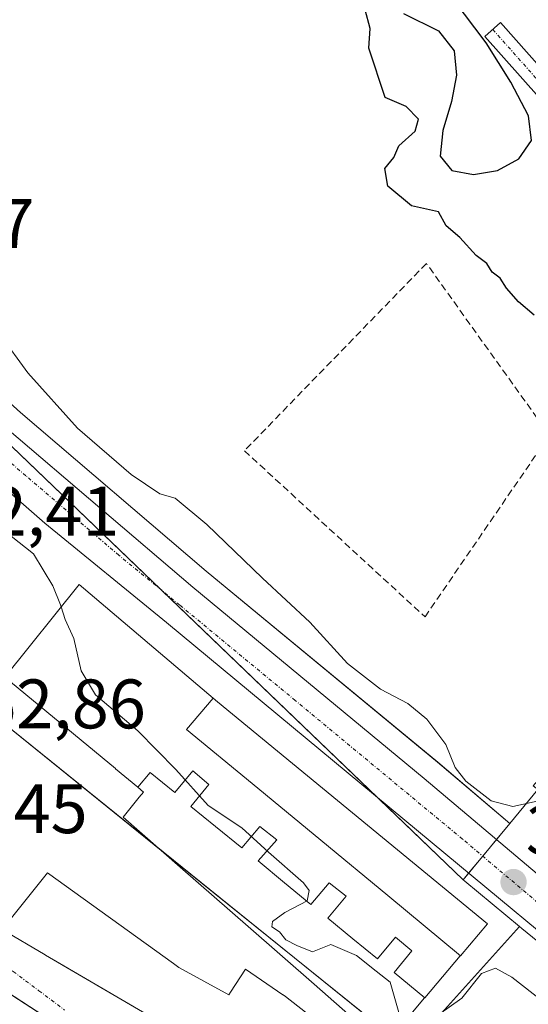
# Model space of a CAD drawing. Units: metres. Extents: x 563377 to 566835, y 4698648 to 4700993.
# Drawn here: x 565411 to 565483, y 4699671 to 4699812 of the extents above; entities that cross this region are included whole.
import ezdxf
from ezdxf.enums import TextEntityAlignment as Align

# ---------------------------------------------------------------- set-up
doc = ezdxf.new("R2010")
doc.units = ezdxf.units.M
doc.header["$MEASUREMENT"] = 0
doc.linetypes.add('TRAZO_Y_PUNTO', pattern=[1, 0.5, -0.25, 0, -0.25])
doc.linetypes.add('TRAZOSX2', pattern=[1.5, 1, -0.5])
for name, color, linetype, lineweight in [('Camino', 19, 'Continuous', 0), ('Camino Cxs', 19, 'Continuous', 0), ('Camino eje', 39, 'TRAZO_Y_PUNTO', 13), ('Carretera de calzada única', 19, 'Continuous', 13), ('Carretera de calzada única Cxs', 19, 'Continuous', 13), ('Carretera de calzada única eje', 19, 'TRAZO_Y_PUNTO', 0), ('Carátula', 7, 'Continuous', 5), ('Curva de nivel maestra', 36, 'Continuous', 30), ('Curva de nivel normal', 36, 'Continuous', 0), ('Edificación', 1, 'Continuous', 13), ('Edificación Cxs', 1, 'Continuous', 13), ('Matorral', 135, 'Continuous', 0), ('Matorral CxS', 135, 'Continuous', 0), ('Muro lineal', 1, 'TRAZOSX2', 13), ('Núcleo urbano', 19, 'Continuous', 0), ('Núcleo urbano CxS', 19, 'Continuous', 0), ('Punto de cota en terreno', 7, 'Continuous', 0), ('Rótulo de punto de cota en terreno', 19, 'Continuous', 0), ('Vía urbana Cxs', 5, 'Continuous', 0), ('Vía urbana eje', 5, 'TRAZO_Y_PUNTO', 0)]:
    doc.layers.add(name, color=color, linetype=linetype, lineweight=lineweight)
doc.styles.add('Arial', font='txt', dxfattribs={"height": 0.2})

# ---------------------------------------------------------------- blocks, each defined once
blk = doc.blocks.new('*U152')
at = {"layer": 'Matorral CxS', "color": 135, "linetype": 'Continuous', "lineweight": 0}
blk.add_polyline3d([(565484.83, 4699701.65, 354.35), (565480.83, 4699696.82, 355.33), (565470.5, 4699705.55, 355.26), (565437.38, 4699732.91, 356.16), (565410.83, 4699755.58, 356.45), (565396.19, 4699768.83, 357.22)], dxfattribs=at)
blk = doc.blocks.new('5PATER')
at = {"layer": 'Carátula', "linetype": 'Continuous', "lineweight": 5}
h = blk.add_hatch(color=250, dxfattribs=at)
edge = h.paths.add_edge_path()
edge.add_ellipse((0, 0.01), major_axis=(-1.33, -1.34), ratio=0.999422, start_angle=0, end_angle=360)

msp = doc.modelspace()

# ---------------------------------------------------------------- linework, layer by layer
at = {"layer": 'Camino', "color": 19, "linetype": 'Continuous', "lineweight": 0}
msp.add_polyline3d([(565698.96, 4699717.09, 348.14), (565684.26, 4699717.62, 348.88), (565672.21, 4699716.7, 348.82), (565663.34, 4699715.53, 348.64), (565649.43, 4699712.12, 348.87), (565635.75, 4699708, 348.89), (565624.74, 4699706.12, 348.46), (565615.5, 4699705.44, 348.26), (565600.14, 4699707.87, 348.67), (565584.13, 4699712.98, 349.08), (565569.26, 4699721.68, 349.26), (565550.51, 4699734.19, 349.38), (565531.05, 4699750.31, 348.81), (565510.48, 4699773.01, 349.31), (565487.72, 4699797.62, 349.82), (565477.26, 4699809.41, 349.91), (565479.5, 4699811.4, 349.84), (565489.94, 4699799.63, 349.55), (565512.69, 4699775.03, 349.18), (565533.13, 4699752.49, 348.44), (565552.3, 4699736.6, 349.08), (565560.18, 4699731.34, 348.86)], dxfattribs=at)
at = {"layer": 'Camino Cxs', "color": 19, "linetype": 'Continuous', "lineweight": 0}
msp.add_polyline3d([(565615.5, 4699705.44, 348.26), (565600.14, 4699707.87, 348.67), (565584.13, 4699712.98, 349.08), (565569.26, 4699721.68, 349.26), (565550.51, 4699734.19, 349.38), (565531.05, 4699750.31, 348.81), (565510.48, 4699773.01, 349.31), (565487.72, 4699797.62, 349.82), (565477.26, 4699809.41, 349.91), (565479.5, 4699811.4, 349.84), (565489.94, 4699799.63, 349.55), (565512.69, 4699775.03, 349.18), (565533.13, 4699752.49, 348.44), (565552.3, 4699736.6, 349.08), (565560.18, 4699731.34, 348.86), (565570.85, 4699724.23, 348.9), (565585.36, 4699715.74, 348.78), (565600.83, 4699710.79, 348.48), (565611.67, 4699709.08, 348.33)], dxfattribs=at)
at = {"layer": 'Camino eje', "color": 39, "linetype": 'TRAZO_Y_PUNTO', "lineweight": 13}
msp.add_polyline3d([(565478.38, 4699810.4, 349.86), (565488.83, 4699798.63, 349.76), (565511.59, 4699774.02, 349.26), (565532.09, 4699751.4, 348.65), (565551.4, 4699735.39, 349.28), (565570.06, 4699722.96, 349.12), (565584.74, 4699714.36, 348.96), (565600.49, 4699709.33, 348.63), (565615.57, 4699706.95, 348.28), (565624.56, 4699707.61, 348.57), (565635.41, 4699709.46, 348.61), (565649.04, 4699713.56, 349.09), (565663.06, 4699717, 348.86), (565672.06, 4699718.19, 349.17), (565684.23, 4699719.12, 348.98), (565699.04, 4699718.59, 348.29)], dxfattribs=at)
at = {"layer": 'Carretera de calzada única', "color": 19, "linetype": 'Continuous', "lineweight": 13}
for points in [[(565292.1, 4699866.99, 360.35), (565294.61, 4699865.41, 360.3), (565316.85, 4699850.13, 359.59), (565324.09, 4699844.21, 359.36), (565329.93, 4699838.69, 359.16), (565338.25, 4699829.73, 358.8), (565349.57, 4699816.53, 358.41), (565383.13, 4699778.37, 357.56), (565394.09, 4699766.69, 357.29), (565408.85, 4699753.33, 356.93), (565435.45, 4699730.61, 356.42), (565468.57, 4699703.25, 355.67), (565510.33, 4699667.97, 355.18), (565549.53, 4699635.89, 353.98), (565582.45, 4699608.05, 354.25), (565632.85, 4699561.41, 353.53), (565649.05, 4699549.33, 353.56), (565664.53, 4699540.77, 353.52), (565681.57, 4699532.85, 353.39), (565693.41, 4699526.61, 353.26), (565702.05, 4699520.93, 353.17), (565709.57, 4699514.53, 353.08), (565718.13, 4699505.89, 353.06), (565725.88, 4699497.1, 353)], [(565618.57, 4699565.17, 354.14), (565602.01, 4699582.21, 354.35), (565592.29, 4699591.57, 354.65), (565574.77, 4699607.49, 354.37), (565530.47, 4699644.25, 354.79), (565500.68, 4699668.36, 355.39), (565479.51, 4699685.92, 355.71), (565431.69, 4699725.54, 356.48), (565414.27, 4699739.78, 357.18), (565400.19, 4699752.05, 357.22), (565390.56, 4699761.47, 357.41), (565383.8, 4699768.67, 357.53)]]:
    msp.add_polyline3d(points, dxfattribs=at)
at = {"layer": 'Carretera de calzada única Cxs', "color": 19, "linetype": 'Continuous', "lineweight": 13}
for points in [[(565230.01, 4699906.13, 361.97), (565285.47, 4699871.18, 360.51), (565290.11, 4699868.25, 360.43), (565292.1, 4699866.99, 360.35), (565294.61, 4699865.41, 360.3), (565316.85, 4699850.13, 359.59), (565324.09, 4699844.21, 359.36), (565329.93, 4699838.69, 359.16), (565338.25, 4699829.73, 358.8), (565349.57, 4699816.53, 358.41), (565383.13, 4699778.37, 357.56), (565394.09, 4699766.69, 357.29), (565408.85, 4699753.33, 356.93), (565435.45, 4699730.61, 356.42), (565468.57, 4699703.25, 355.67), (565510.33, 4699667.97, 355.18), (565549.53, 4699635.89, 353.98), (565582.45, 4699608.05, 354.25), (565632.85, 4699561.41, 353.53), (565649.05, 4699549.33, 353.56), (565664.53, 4699540.77, 353.52), (565681.57, 4699532.85, 353.39), (565693.41, 4699526.61, 353.26), (565702.05, 4699520.93, 353.17)], [(565500.68, 4699668.36, 355.39), (565479.51, 4699685.92, 355.71), (565431.69, 4699725.54, 356.48), (565414.27, 4699739.78, 357.18), (565400.19, 4699752.05, 357.22), (565390.56, 4699761.47, 357.41), (565383.8, 4699768.67, 357.53), (565379.95, 4699772.77, 357.67), (565378.1, 4699774.74, 357.71), (565372.77, 4699780.42, 357.79), (565325.87, 4699833.63, 359.01), (565318.73, 4699840.62, 359.33), (565312.61, 4699845.57, 359.52), (565304.22, 4699851.55, 359.86), (565302.44, 4699852.82, 359.86), (565300.51, 4699854.06, 359.9), (565298, 4699855.68, 360.04), (565280.88, 4699866.72, 360.84), (565225.88, 4699901.47, 362.4)]]:
    msp.add_polyline3d(points, dxfattribs=at)
at = {"layer": 'Carretera de calzada única eje', "color": 19, "linetype": 'TRAZO_Y_PUNTO', "lineweight": 0}
msp.add_polyline3d([(565628.97, 4699560.54, 353.94), (565625.71, 4699563.29, 353.98), (565617.43, 4699571.81, 354.03), (565592.23, 4699595.13, 354.14), (565587.37, 4699599.81, 354.18), (565578.61, 4699607.77, 354.23), (565562.15, 4699621.69, 354.31), (565540, 4699640.07, 354.56), (565520.4, 4699656.11, 354.98), (565505.5, 4699668.16, 355.33), (565494.92, 4699676.94, 355.5), (565474.04, 4699694.58, 355.82), (565450.13, 4699714.39, 356.17), (565433.57, 4699728.07, 356.52), (565424.86, 4699735.19, 356.66), (565411.56, 4699746.55, 356.98), (565404.52, 4699752.69, 357.08), (565397.14, 4699759.37, 357.26), (565392.32, 4699764.08, 357.36), (565386.84, 4699769.92, 357.5), (565381.89, 4699775.19, 357.64)], dxfattribs=at)
at = {"layer": 'Curva de nivel maestra', "color": 36, "linetype": 'Continuous', "lineweight": 30}
for points in [[(565465.6, 4699812.68, 350), (565470.6, 4699810.2, 350), (565472.85, 4699807.32, 350), (565473.18, 4699803.85, 350), (565472.49, 4699800.1, 350), (565471.22, 4699795.96, 350), (565470.87, 4699792.29, 350), (565472.5, 4699790.22, 350), (565475.6, 4699789.64, 350), (565479.07, 4699790.21, 350), (565482.09, 4699791.89, 350), (565483.91, 4699794.5, 350), (565483.49, 4699798.06, 350), (565480.95, 4699802.85, 350), (565477.42, 4699808.47, 350), (565472.7, 4699814.78, 350)], [(565484.31, 4699769.54, 350), (565482.06, 4699771.44, 350), (565480.36, 4699773.41, 350), (565479.46, 4699774.84, 350), (565478.31, 4699775.69, 350), (565477.54, 4699776.92, 350), (565476, 4699778.04, 350), (565473.68, 4699780.62, 350), (565471.7, 4699782.3, 350), (565470.61, 4699784.29, 350), (565466.76, 4699785.16, 350), (565463.36, 4699787.96, 350), (565462.96, 4699790.53, 350), (565464.22, 4699792.06, 350), (565464.93, 4699793.77, 350), (565467.27, 4699795.84, 350), (565467.75, 4699797.59, 350), (565465.99, 4699799.37, 350), (565462.98, 4699800.69, 350), (565460.67, 4699807.72, 350), (565460.82, 4699810.53, 350), (565460.14, 4699813.19, 350)]]:
    msp.add_polyline3d(points, dxfattribs=at)
at = {"layer": 'Curva de nivel normal', "color": 36, "linetype": 'Continuous', "lineweight": 0}
for points in [[(565486.37, 4699700.33, 355), (565486.27, 4699700.34, 355), (565481.27, 4699699.25, 355), (565478.15, 4699700.05, 355), (565474.53, 4699702.85, 355), (565473, 4699704.8, 355), (565471.68, 4699708.08, 355), (565468.93, 4699711.74, 355), (565466.25, 4699713.98, 355), (565462.32, 4699716.04, 355), (565457.62, 4699719.68, 355), (565452.2, 4699725.59, 355), (565445.43, 4699731.92, 355), (565437.48, 4699739.58, 355), (565432.93, 4699743.32, 355), (565430.76, 4699743.97, 355), (565426.66, 4699746.71, 355), (565418.99, 4699753.37, 355), (565411.85, 4699761.26, 355), (565403.92, 4699772.16, 355)], [(565416.64, 4699727.79, 360), (565416.54, 4699728.1, 360), (565415.43, 4699730.8, 360), (565412.65, 4699735.37, 360), (565403.04, 4699742.94, 360), (565398.49, 4699744.95, 360), (565395.24, 4699745.13, 360), (565391.74, 4699746.79, 360), (565389.74, 4699749.28, 360), (565388.52, 4699752.58, 360), (565388.32, 4699752.8, 360)], [(565465.04, 4699669.43, 360), (565463.69, 4699674.08, 360), (565461.7, 4699675.66, 360), (565458.89, 4699677.91, 360), (565455.22, 4699679.47, 360), (565452.58, 4699678.45, 360), (565450.34, 4699679.34, 360), (565448.76, 4699680.16, 360), (565447.89, 4699681.29, 360), (565446.79, 4699682.02, 360), (565446.85, 4699682.79, 360), (565448.65, 4699684.05, 360), (565451.83, 4699685.72, 360), (565452.11, 4699687.23, 360), (565451.3, 4699688.3, 360), (565446.3, 4699692.69, 360), (565442.48, 4699696.2, 360), (565437.66, 4699699.39, 360), (565433.02, 4699704.52, 360), (565427.6, 4699710.06, 360), (565421.54, 4699715.22, 360), (565419.48, 4699718.62, 360), (565418.43, 4699723.27, 360), (565417.21, 4699725.98, 360), (565416.64, 4699727.79, 360)], [(565604.02, 4699565.34, 360), (565603.38, 4699568.35, 360), (565601.5, 4699571.43, 360), (565590.37, 4699584.05, 360), (565578.1, 4699594.43, 360), (565571.65, 4699598.54, 360), (565565.74, 4699603.6, 360), (565559.51, 4699609.92, 360), (565554.22, 4699614.29, 360), (565547.08, 4699620.48, 360), (565534.49, 4699629.22, 360), (565520.98, 4699640.37, 360), (565503.76, 4699657.02, 360), (565496.63, 4699663, 360), (565492.33, 4699665.63, 360), (565486.79, 4699670.36, 360), (565481.1, 4699674.82, 360), (565478.76, 4699676.12, 360), (565476.76, 4699675.33, 360), (565473.96, 4699671.79, 360), (565469.19, 4699668.42, 360), (565466.36, 4699667.72, 360), (565465.77, 4699668.49, 360)]]:
    msp.add_polyline3d(points, dxfattribs=at)
at = {"layer": 'Edificación', "color": 1, "linetype": 'Continuous', "lineweight": 13}
for points in [[(565427.58, 4699701.99, 370.83), (565424.38, 4699704.64, 371.03), (565424.38, 4699704.65, 371.03), (565408.57, 4699717.72, 370.88), (565419.21, 4699731, 367.22), (565438.39, 4699714.74, 368.02)], [(565473.74, 4699677.87, 367.81), (565463.38, 4699686.48, 368.66), (565453.79, 4699694.42, 368.64), (565443.95, 4699702.53, 368.9), (565434.58, 4699710.25, 370.19), (565438.39, 4699714.74, 368.02)], [(565473.74, 4699677.87, 367.81), (565463.38, 4699686.48, 368.66), (565453.79, 4699694.42, 368.64), (565443.95, 4699702.53, 368.9), (565434.58, 4699710.25, 370.19), (565438.39, 4699714.74, 368.02)], [(565438.39, 4699714.74, 368.02), (565439.01, 4699714.21, 367.68), (565477.62, 4699682.44, 366.82), (565473.74, 4699677.87, 367.81)], [(565427.58, 4699701.99, 370.83), (565429.36, 4699704.1, 371.79), (565432.88, 4699701.23, 368.54), (565435.47, 4699704.31, 370.22), (565437.77, 4699702.36, 370.19), (565435.2, 4699699.24, 368.5), (565438.7, 4699696.37, 368.57), (565442.49, 4699693.3, 368.51), (565445.07, 4699696.39, 370.75), (565447.48, 4699694.46, 369.98), (565444.82, 4699691.45, 368.48), (565448.59, 4699688.32, 368.51), (565452.37, 4699685.23, 368.29), (565454.95, 4699688.3, 369.62), (565457.42, 4699686.4, 370.02), (565454.77, 4699683.26, 368.15), (565458.36, 4699680.32, 368.43), (565461.91, 4699677.42, 368.38), (565464.44, 4699680.53, 371.4), (565466.79, 4699678.58, 369.78), (565464.26, 4699675.49, 368.22), (565468.65, 4699671.88, 367.45)], [(565427.58, 4699701.99, 370.83), (565429.36, 4699704.1, 371.79), (565432.88, 4699701.23, 368.54), (565435.47, 4699704.31, 370.22), (565437.77, 4699702.36, 370.19), (565435.2, 4699699.24, 368.5), (565438.7, 4699696.37, 368.57), (565442.49, 4699693.3, 368.51), (565445.07, 4699696.39, 370.75), (565447.48, 4699694.46, 369.98), (565444.82, 4699691.45, 368.48), (565448.59, 4699688.32, 368.51), (565452.37, 4699685.23, 368.29), (565454.95, 4699688.3, 369.62), (565457.42, 4699686.4, 370.02), (565454.77, 4699683.26, 368.15), (565458.36, 4699680.32, 368.43), (565461.91, 4699677.42, 368.38), (565464.44, 4699680.53, 371.4), (565466.79, 4699678.58, 369.78), (565464.26, 4699675.49, 368.22), (565468.65, 4699671.88, 367.45)], [(565458.85, 4699668.52, 366.2), (565452.82, 4699673.8, 364.85), (565443.38, 4699682.06, 366.49), (565443.37, 4699682.07, 366.48), (565433.67, 4699690.56, 361.96), (565425.49, 4699697.72, 362.95), (565427.8, 4699700.55, 367.99), (565428.42, 4699701.3, 369.22), (565427.6, 4699701.98, 370.81), (565427.6, 4699701.98, 370.82), (565427.58, 4699701.99, 370.83)], [(565428.27, 4699669.83, 372.72), (565414.41, 4699677.97, 373.9), (565414.32, 4699678.03, 374.26), (565408.17, 4699681.64, 373.23), (565410.65, 4699684.72, 376.63), (565414.69, 4699689.72, 375.8), (565419.79, 4699686.05, 375.85), (565432.69, 4699676.76, 372.68), (565433.46, 4699676.21, 372.76), (565440.62, 4699672.29, 372.59), (565440.88, 4699672.68, 372.08), (565443.02, 4699675.97, 369.05), (565448.36, 4699672.3, 369.01), (565448.37, 4699672.3, 369), (565448.38, 4699672.29, 368.99), (565448.73, 4699672.05, 368.54), (565451.57, 4699669.8, 366.58)], [(565398.51, 4699679.45, 371.64), (565423.44, 4699663.23, 367.51)], [(565473.74, 4699677.87, 367.81), (565473.73, 4699677.86, 367.79), (565468.65, 4699671.88, 367.45)], [(565468.65, 4699671.88, 367.45), (565468.63, 4699671.87, 367.46), (565466.16, 4699668.96, 365.97)]]:
    msp.add_polyline3d(points, dxfattribs=at)
at = {"layer": 'Edificación Cxs', "color": 1, "linetype": 'Continuous', "lineweight": 13}
for points in [[(565438.39, 4699714.74, 368.02), (565434.58, 4699710.25, 370.19), (565443.95, 4699702.53, 368.9), (565453.79, 4699694.42, 368.64), (565463.38, 4699686.48, 368.66), (565473.74, 4699677.87, 367.81), (565473.73, 4699677.86, 367.79), (565468.65, 4699671.88, 367.45), (565464.26, 4699675.49, 368.22), (565466.79, 4699678.58, 369.78), (565464.44, 4699680.53, 371.4), (565461.91, 4699677.42, 368.38), (565458.36, 4699680.32, 368.43), (565454.77, 4699683.26, 368.15), (565457.42, 4699686.4, 370.02), (565454.95, 4699688.3, 369.62), (565452.37, 4699685.23, 368.29), (565448.59, 4699688.32, 368.51), (565444.82, 4699691.45, 368.48), (565447.48, 4699694.46, 369.98), (565445.07, 4699696.39, 370.75), (565442.49, 4699693.3, 368.51), (565438.7, 4699696.37, 368.57), (565435.2, 4699699.24, 368.5), (565437.77, 4699702.36, 370.19), (565435.47, 4699704.31, 370.22), (565432.88, 4699701.23, 368.54), (565429.36, 4699704.1, 371.79), (565427.58, 4699701.99, 370.84), (565424.38, 4699704.64, 371.03), (565424.38, 4699704.65, 371.03), (565408.57, 4699717.72, 370.88), (565419.21, 4699731, 367.22), (565438.39, 4699714.74, 368.02)], [(565473.74, 4699677.87, 367.81), (565463.38, 4699686.48, 368.66), (565453.79, 4699694.42, 368.64), (565443.95, 4699702.53, 368.9), (565434.58, 4699710.25, 370.19), (565438.39, 4699714.74, 368.02), (565439.01, 4699714.21, 367.68), (565477.62, 4699682.44, 366.82), (565473.74, 4699677.87, 367.81)]]:
    msp.add_polyline3d(points, close=True, dxfattribs=at)
for points in [[(565390.34, 4699668.1, 367.03), (565383.76, 4699672.38, 366.29), (565385.15, 4699674.67, 370.21), (565386.76, 4699677.34, 371.38), (565386.72, 4699677.37, 371.22), (565374.02, 4699685.88, 367.53), (565373.26, 4699686.35, 367.82), (565365.21, 4699691.33, 369.76), (565364.98, 4699691.48, 370.02), (565354.05, 4699698.69, 371.42), (565355.51, 4699701.3, 372.41), (565358.01, 4699705.8, 371.71), (565369.48, 4699698.34, 368.65), (565391.29, 4699684.15, 371.72), (565391.71, 4699683.88, 372.46), (565391.75, 4699683.85, 372.5), (565391.98, 4699683.7, 372.72), (565394.61, 4699681.99, 372.81), (565394.62, 4699681.99, 372.81), (565398.49, 4699679.46, 371.69), (565398.51, 4699679.45, 371.64), (565398.51, 4699679.45, 371.64), (565423.44, 4699663.23, 367.51)], [(565458.85, 4699668.52, 366.2), (565452.82, 4699673.8, 364.85), (565443.38, 4699682.06, 366.49), (565443.37, 4699682.07, 366.48), (565433.67, 4699690.56, 361.96), (565425.49, 4699697.72, 362.95), (565427.8, 4699700.55, 367.99), (565428.42, 4699701.3, 369.22), (565427.6, 4699701.98, 370.81), (565427.6, 4699701.98, 370.82), (565427.58, 4699701.99, 370.84), (565429.36, 4699704.1, 371.79), (565432.88, 4699701.23, 368.54), (565435.47, 4699704.31, 370.22), (565437.77, 4699702.36, 370.19), (565435.2, 4699699.24, 368.5), (565438.7, 4699696.37, 368.57), (565442.49, 4699693.3, 368.51), (565445.07, 4699696.39, 370.75), (565447.48, 4699694.46, 369.98), (565444.82, 4699691.45, 368.48), (565448.59, 4699688.32, 368.51), (565452.37, 4699685.23, 368.29), (565454.95, 4699688.3, 369.62), (565457.42, 4699686.4, 370.02), (565454.77, 4699683.26, 368.15), (565458.36, 4699680.32, 368.43), (565461.91, 4699677.42, 368.38), (565464.44, 4699680.53, 371.4), (565466.79, 4699678.58, 369.78), (565464.26, 4699675.49, 368.22), (565468.65, 4699671.88, 367.45), (565468.65, 4699671.88, 367.45), (565468.63, 4699671.87, 367.46), (565466.16, 4699668.96, 365.97)], [(565428.27, 4699669.83, 372.72), (565414.41, 4699677.97, 373.9), (565414.32, 4699678.03, 374.26), (565408.17, 4699681.64, 373.23), (565410.65, 4699684.72, 376.63), (565414.69, 4699689.72, 375.8), (565419.79, 4699686.05, 375.85), (565432.69, 4699676.76, 372.68), (565433.46, 4699676.21, 372.76), (565440.62, 4699672.29, 372.59), (565440.88, 4699672.68, 372.08), (565443.02, 4699675.97, 369.05), (565448.36, 4699672.3, 369.01), (565448.37, 4699672.3, 369), (565448.38, 4699672.29, 368.99), (565448.73, 4699672.05, 368.54), (565451.57, 4699669.8, 366.58)]]:
    msp.add_polyline3d(points, dxfattribs=at)
at = {"layer": 'Matorral', "color": 135, "linetype": 'Continuous', "lineweight": 0}
for points in [[(565480.83, 4699696.82, 355.33), (565470.49, 4699705.55, 355.26), (565437.38, 4699732.91, 356.16), (565410.83, 4699755.58, 356.45), (565396.19, 4699768.83, 357.22), (565385.35, 4699780.39, 357.17), (565351.83, 4699818.5, 358.11), (565340.53, 4699831.68, 358.44), (565340.45, 4699831.77, 358.44), (565332.13, 4699840.73, 359.02), (565331.99, 4699840.87, 359.04), (565326.15, 4699846.39, 359.37), (565326, 4699846.52, 359.38), (565318.75, 4699852.45, 359.32), (565318.55, 4699852.6, 359.35), (565306.1, 4699861.15, 359.38)], [(565560.34, 4699661.09, 351.33), (565580.18, 4699676.85, 350.3), (565597.78, 4699689.32, 349.82), (565594.34, 4699693.16, 350.07), (565594.23, 4699693.25, 350.07), (565593.93, 4699693.49, 350.05), (565574.93, 4699708.71, 349.71), (565574.46, 4699709.09, 349.7), (565575.01, 4699709.72, 349.67), (565555.37, 4699726.52, 349.44), (565553.75, 4699724.56, 349.28), (565552.73, 4699723.33, 349.09), (565549.57, 4699726.44, 350.03), (565544.62, 4699730.93, 350.02), (565542.42, 4699728.36, 350.54), (565523.62, 4699745.41, 349.28), (565493.73, 4699709.57, 352.94), (565492.38, 4699710.77, 352.55), (565491.94, 4699711.16, 352.42), (565484.17, 4699702.21, 354.17), (565484.82, 4699701.65, 354.35), (565480.83, 4699696.82, 355.33)]]:
    msp.add_polyline3d(points, dxfattribs=at)
at = {"layer": 'Muro lineal', "color": 1, "linetype": 'TRAZOSX2', "lineweight": 13}
msp.add_polyline3d([(565468.69, 4699726.36, 352.49), (565486.49, 4699752.36, 352.31), (565468.89, 4699776.92, 352.55), (565442.85, 4699750.13, 352.65), (565468.69, 4699726.36, 352.49)], dxfattribs=at)
at = {"layer": 'Núcleo urbano', "color": 19, "linetype": 'Continuous', "lineweight": 0}
for points in [[(565480.83, 4699696.82, 355.33), (565470.49, 4699705.55, 355.26), (565437.38, 4699732.91, 356.16), (565410.83, 4699755.58, 356.45), (565396.19, 4699768.83, 357.22), (565385.35, 4699780.39, 357.17), (565351.83, 4699818.5, 358.11), (565340.53, 4699831.68, 358.44), (565340.45, 4699831.77, 358.44), (565332.13, 4699840.73, 359.02), (565331.99, 4699840.87, 359.04), (565326.15, 4699846.39, 359.37), (565326, 4699846.52, 359.38), (565318.75, 4699852.45, 359.32), (565318.55, 4699852.6, 359.35), (565306.1, 4699861.15, 359.38)], [(565474.14, 4699688.76, 355.8), (565461.85, 4699700.55, 355.94), (565430.83, 4699730.31, 356.55), (565403.57, 4699756.46, 357.07), (565386.67, 4699774.6, 357.46), (565382.71, 4699778.84, 357.55), (565377.26, 4699784.69, 357.68), (565322.16, 4699845.27, 359.41), (565312.27, 4699849.6, 359.61), (565300.89, 4699854.58, 359.91)], [(565474.14, 4699688.76, 355.8), (565461.85, 4699700.55, 355.94), (565430.83, 4699730.31, 356.55), (565403.57, 4699756.46, 357.07), (565386.67, 4699774.6, 357.46), (565382.71, 4699778.84, 357.55), (565377.26, 4699784.69, 357.68), (565322.16, 4699845.27, 359.41), (565312.27, 4699849.6, 359.61), (565300.89, 4699854.58, 359.91)], [(565560.34, 4699661.09, 351.33), (565580.18, 4699676.85, 350.3), (565597.78, 4699689.32, 349.82), (565594.34, 4699693.16, 350.07), (565594.23, 4699693.25, 350.07), (565593.93, 4699693.49, 350.05), (565574.93, 4699708.71, 349.71), (565574.46, 4699709.09, 349.7), (565575.01, 4699709.72, 349.67), (565555.37, 4699726.52, 349.44), (565553.75, 4699724.56, 349.28), (565552.73, 4699723.33, 349.09), (565549.57, 4699726.44, 350.03), (565544.62, 4699730.93, 350.02), (565542.42, 4699728.36, 350.54), (565523.62, 4699745.41, 349.28), (565493.73, 4699709.57, 352.94), (565492.38, 4699710.77, 352.55), (565491.94, 4699711.16, 352.42), (565484.17, 4699702.21, 354.17), (565484.82, 4699701.65, 354.35), (565480.83, 4699696.82, 355.33)], [(565405.22, 4699713.69, 362.53), (565430.96, 4699692.93, 360.86), (565463.45, 4699666.73, 362.53)], [(565474.14, 4699688.76, 355.8), (565474.93, 4699689.71, 355.79), (565476.94, 4699692.13, 355.8), (565478.91, 4699694.51, 355.69), (565480.83, 4699696.82, 355.33)], [(565474.14, 4699688.76, 355.8), (565474.93, 4699689.71, 355.79), (565476.94, 4699692.13, 355.8), (565478.91, 4699694.51, 355.69), (565480.83, 4699696.82, 355.33)], [(565482.19, 4699682.07, 355.99), (565474.38, 4699688.56, 355.79), (565474.14, 4699688.76, 355.8)], [(565482.19, 4699682.07, 355.99), (565474.38, 4699688.56, 355.79), (565474.14, 4699688.76, 355.8)], [(565466.34, 4699664.4, 364.1), (565482.19, 4699682.07, 355.99)], [(565482.19, 4699682.07, 355.99), (565482.55, 4699681.78, 356.03), (565541.57, 4699633.78, 354.48), (565541.74, 4699633.65, 354.48), (565559.33, 4699619.34, 354.49), (565600.35, 4699581.27, 355.06), (565600.74, 4699580.9, 355.02)], [(565482.19, 4699682.07, 355.99), (565482.55, 4699681.78, 356.03), (565541.57, 4699633.78, 354.48), (565541.74, 4699633.65, 354.48), (565559.33, 4699619.34, 354.49), (565600.35, 4699581.27, 355.06), (565600.74, 4699580.9, 355.02)]]:
    msp.add_polyline3d(points, dxfattribs=at)
at = {"layer": 'Núcleo urbano CxS', "color": 19, "linetype": 'Continuous', "lineweight": 0}
for points in [[(565480.83, 4699696.82, 355.33), (565474.14, 4699688.76, 355.8), (565403.57, 4699756.46, 357.07), (565377.26, 4699784.69, 357.68), (565322.17, 4699845.27, 359.41), (565300.89, 4699854.58, 359.91), (565306.1, 4699861.15, 359.38), (565318.55, 4699852.6, 359.35), (565318.75, 4699852.45, 359.32), (565326, 4699846.52, 359.38), (565326.15, 4699846.39, 359.37), (565331.99, 4699840.87, 359.04), (565332.13, 4699840.73, 359.02), (565340.45, 4699831.77, 358.44), (565340.53, 4699831.68, 358.44), (565351.83, 4699818.5, 358.11), (565385.35, 4699780.39, 357.17), (565396.19, 4699768.83, 357.22), (565410.83, 4699755.58, 356.45), (565437.38, 4699732.91, 356.16), (565470.49, 4699705.55, 355.26), (565480.83, 4699696.82, 355.33)], [(565474.14, 4699688.76, 355.8), (565474.38, 4699688.56, 355.79), (565482.19, 4699682.07, 355.99), (565466.34, 4699664.4, 364.09), (565401.5, 4699716.69, 362.58), (565377.8, 4699741.11, 362.84), (565365.53, 4699754.9, 360.73), (565350.05, 4699735.43, 363.62), (565318.19, 4699760.31, 364.12), (565296.48, 4699771.67, 364.24), (565252.91, 4699789.19, 362.9), (565300.89, 4699854.58, 359.91), (565322.17, 4699845.27, 359.41), (565377.26, 4699784.69, 357.68), (565403.57, 4699756.46, 357.07), (565474.14, 4699688.76, 355.8)]]:
    msp.add_polyline3d(points, close=True, dxfattribs=at)
for points in [[(565202.08, 4699808.45, 363.89), (565223.51, 4699799.67, 363.15), (565227.27, 4699798.13, 362.99), (565230.39, 4699797.04, 362.89), (565252.91, 4699789.19, 362.9), (565296.48, 4699771.67, 364.24), (565318.19, 4699760.31, 364.12), (565350.05, 4699735.43, 363.62), (565365.53, 4699754.9, 360.73), (565377.8, 4699741.11, 362.84), (565401.5, 4699716.69, 362.58), (565466.34, 4699664.4, 364.09), (565482.19, 4699682.07, 355.99), (565482.55, 4699681.78, 356.03), (565541.57, 4699633.78, 354.48)], [(565541.57, 4699633.78, 354.48), (565482.55, 4699681.78, 356.03), (565482.19, 4699682.07, 355.99), (565474.38, 4699688.56, 355.79), (565474.14, 4699688.76, 355.8), (565480.83, 4699696.82, 355.33), (565484.83, 4699701.65, 354.35)]]:
    msp.add_polyline3d(points, dxfattribs=at)
at = {"layer": 'Vía urbana Cxs', "color": 5, "linetype": 'Continuous', "lineweight": 0}
for points in [[(565408.17, 4699681.64, 364.37), (565414.32, 4699678.03, 364.54), (565414.41, 4699677.97, 364.54), (565416.43, 4699676.79, 364.57), (565428.27, 4699669.83, 364.61)], [(565408.17, 4699681.64, 364.37), (565414.32, 4699678.03, 364.54), (565414.41, 4699677.97, 364.54), (565416.43, 4699676.79, 364.57), (565428.27, 4699669.83, 364.61), (565429.26, 4699669.25, 364.69), (565449.31, 4699657.07, 365.54)], [(565475.9, 4699625.87, 365.73), (565473.31, 4699627.99, 365.75), (565465.26, 4699634.6, 365.79), (565443.46, 4699650.21, 365.01), (565429.2, 4699659.49, 364.82), (565426.92, 4699660.97, 364.7), (565423.44, 4699663.23, 364.67), (565409.57, 4699672.26, 364.33), (565398.51, 4699679.45, 364.49)], [(565423.44, 4699663.23, 364.67), (565409.57, 4699672.26, 364.33)]]:
    msp.add_polyline3d(points, dxfattribs=at)
at = {"layer": 'Vía urbana eje', "color": 5, "linetype": 'TRAZO_Y_PUNTO', "lineweight": 0}
msp.add_polyline3d([(565389.49, 4699691.47, 364.4), (565395.11, 4699686.63, 364.4), (565398.78, 4699683.87, 364.42), (565406.12, 4699678.37, 364.47), (565409.78, 4699675.62, 364.5), (565413.45, 4699672.87, 364.51), (565417.12, 4699670.11, 364.61)], dxfattribs=at)

# ---------------------------------------------------------------- block references
at = {"layer": 'Matorral CxS', "color": 135, "linetype": 'Continuous', "lineweight": 0}
msp.add_blockref('*U152', (0, 0), dxfattribs=at)
at = {"layer": 'Punto de cota en terreno', "linetype": 'Continuous', "lineweight": 0}
msp.add_blockref('5PATER', (565481.35, 4699688.41, 355.77), dxfattribs=at)

# ---------------------------------------------------------------- texts
at = {"layer": 'Rótulo de punto de cota en terreno', "color": 19, "linetype": 'Continuous', "lineweight": 0, "style": 'Arial'}
for s, p in [('357,67', (565383.66, 4699776.95)), ('362,41', (565395.8, 4699735.8)), ('362,86', (565399.59, 4699708.22)), ('364,45', (565391.26, 4699693.23)), ('355,77', (565483.11, 4699690.17))]:
    msp.add_text(s, height=7, dxfattribs=at).set_placement(p, align=Align.BOTTOM_LEFT)

doc.saveas('drawing.dxf')
